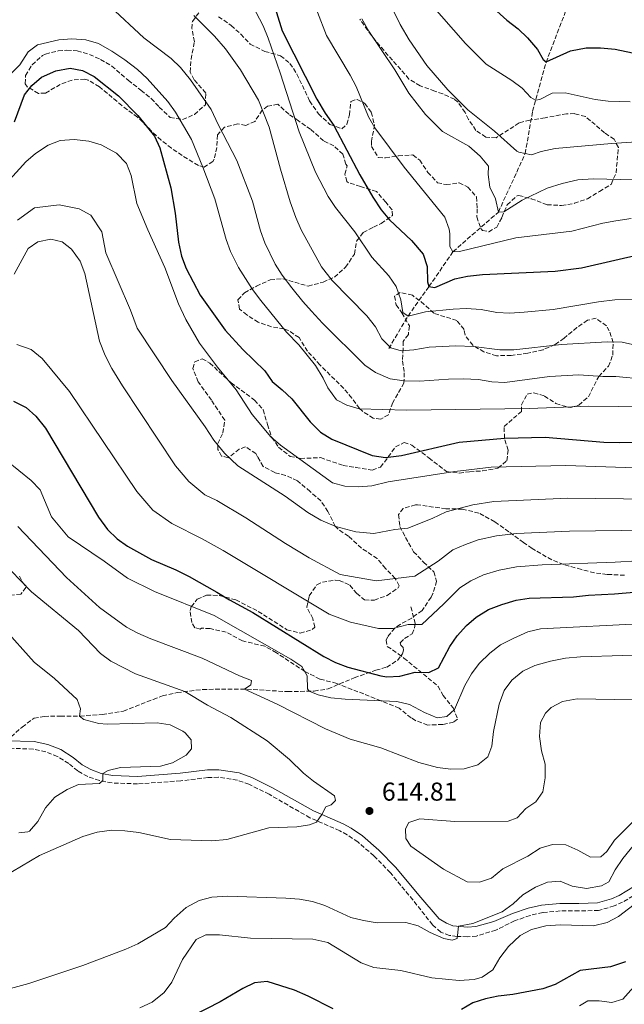
# Model space of a CAD drawing. Units: metres. Extents: x 624920 to 628385, y 4706420 to 4708796.
# Drawn here: x 626555 to 626788, y 4707264 to 4707645 of the extents above; entities that cross this region are included whole.
import ezdxf

# ---------------------------------------------------------------- set-up
doc = ezdxf.new("R2010")
doc.units = ezdxf.units.M
doc.header["$MEASUREMENT"] = 0
doc.linetypes.add('DGN Style 3', pattern=[2.435891, 1.739922, -0.695969])
for name, color, linetype, lineweight in [('Barranco lineal', 142, 'DGN Style 3', 13), ('Camino', 7, 'DGN Style 3', 0), ('Cota de punto acotado terreno', 7, 'Continuous', 0), ('Curva de nivel directora', 30, 'Continuous', 30), ('Curva de nivel intermedia', 30, 'Continuous', 0), ('Margen derecho', 7, 'Continuous', 0), ('Punto acotado terreno (símbolo)', 7, 'Continuous', 0), ('Senda', 7, 'DGN Style 3', 0), ('Zona arbolada', 92, 'DGN Style 3', 0)]:
    doc.layers.add(name, color=color, linetype=linetype, lineweight=lineweight)
doc.styles.add('Style-Arial', font='arial.ttf')

# ---------------------------------------------------------------- blocks, each defined once
blk = doc.blocks.new('5PATER')
at = {"layer": 'Punto acotado terreno (símbolo)', "linetype": 'Continuous', "lineweight": 0}
h = blk.add_hatch(color=51, dxfattribs=at)
edge = h.paths.add_edge_path()
edge.add_ellipse((0, 0), major_axis=(-0.11, -0.111), ratio=0.999422, start_angle=0, end_angle=360)

msp = doc.modelspace()

# ---------------------------------------------------------------- linework, layer by layer
at = {"layer": 'Barranco lineal', "color": 142, "linetype": 'DGN Style 3', "lineweight": 13}
msp.add_polyline3d([(626697.34, 4707518.16, 560), (626704.78, 4707530.77, 555), (626712.89, 4707542.15, 550), (626722.17, 4707555.66, 545), (626739.72, 4707570.99, 540), (626750.1, 4707593.62, 535), (626752.94, 4707609.99, 531.46), (626758.16, 4707628.89, 525.05), (626768.02, 4707654.78, 518.81), (626777.59, 4707682.13, 512.07), (626788.22, 4707708.29, 503.3), (626792.25, 4707721.84, 500)], dxfattribs=at)
at = {"layer": 'Camino', "color": 7, "linetype": 'DGN Style 3', "lineweight": 0}
msp.add_polyline3d([(626793.87, 4707307.68, 606.14), (626787.77, 4707303.95, 606.8), (626784.48, 4707302.5, 606.84), (626778.44, 4707300.74, 607.27), (626770.84, 4707300.54, 607.23), (626763.61, 4707300.57, 607.54), (626756.88, 4707299.91, 607.56), (626752.01, 4707298.81, 607.81), (626746.01, 4707296.71, 608.51), (626738.76, 4707293.12, 609.42), (626731.27, 4707290.84, 609.75), (626727.72, 4707290.57, 609.79), (626723.75, 4707290.7, 610.13), (626720.79, 4707291.05, 610.13), (626717.43, 4707292.39, 610.37), (626714.23, 4707295.18, 610.95), (626706.66, 4707304.83, 612.3), (626697.93, 4707315.38, 613.24), (626691.56, 4707321.91, 613.62), (626685.38, 4707327.25, 614.09), (626681.24, 4707330.06, 614.17), (626678.37, 4707331.6, 614.37), (626666.87, 4707336.62, 615.25), (626651.06, 4707345.68, 616.22), (626643.28, 4707349.55, 616.53), (626638.79, 4707351.14, 616.69), (626631.49, 4707352.28, 616.8), (626627.42, 4707352.21, 616.88), (626616.9, 4707350.9, 617.93), (626600.19, 4707349.72, 618.78), (626590.33, 4707350.08, 619.56), (626585.44, 4707350.97, 620.06), (626580.93, 4707352.55, 620.83), (626577.08, 4707354.73, 621.34), (626573.62, 4707357.61, 622.19), (626569.21, 4707360.36, 622.81), (626564.71, 4707362.15, 623.3), (626559.86, 4707363.17, 624.01), (626551.25, 4707363.5, 625.07)], dxfattribs=at)
at = {"layer": 'Curva de nivel directora', "color": 30, "linetype": 'Continuous', "lineweight": 30, "flags": 128}
for points, elevation in [([(626651.18, 4707657.06), (626656.16, 4707641.06), (626669.54, 4707614.66), (626672.72, 4707609.32), (626676.05, 4707604.53), (626686.16, 4707585.43), (626691.23, 4707576.78), (626694.44, 4707571.83), (626697.57, 4707567.93), (626706.1, 4707559.98), (626710.67, 4707554.74), (626712.21, 4707549.98), (626712.31, 4707543.93), (626712.89, 4707542.15), (626715.2, 4707541.75), (626722.85, 4707545.09), (626727.75, 4707546.2), (626733.62, 4707546.81), (626761.71, 4707548.16), (626771.8, 4707549.44), (626796.02, 4707554.94)], 550), ([(626739.06, 4707648.76), (626742.96, 4707645.2), (626747.35, 4707641.88), (626750.94, 4707638.41), (626754.91, 4707633.91), (626757.05, 4707630.01), (626758.24, 4707629.1), (626767.67, 4707633.38), (626773.66, 4707634.55), (626779.15, 4707634.57), (626784.92, 4707634.01), (626801.35, 4707630.55)], 525), ([(626552.57, 4707605.93), (626556.43, 4707616.34), (626559.27, 4707619.95), (626563.11, 4707623.13), (626568.59, 4707625.66), (626574.17, 4707626.62), (626578.95, 4707625.74), (626583.42, 4707623.49), (626592.84, 4707616), (626600.26, 4707608.34), (626606.7, 4707600.34), (626608.79, 4707595.8), (626613.05, 4707580.35), (626614.72, 4707570.58), (626616.09, 4707559.4), (626617.25, 4707553.9), (626618.99, 4707549.21), (626624.45, 4707538.79), (626634.06, 4707525.27), (626640.93, 4707517.76), (626649.43, 4707509.51), (626652.25, 4707505.38), (626656.16, 4707502.21), (626659.82, 4707498.69), (626666.97, 4707489.79), (626670.89, 4707485.8), (626675.38, 4707483.05), (626690.93, 4707476.73), (626696.05, 4707475.98), (626702.31, 4707476.85), (626724.5, 4707482), (626742.06, 4707483.51)], 575), ([(626552.19, 4707497.82), (626557.19, 4707495.32), (626560.92, 4707491.98), (626564.65, 4707487.33), (626585.14, 4707452.97), (626588.55, 4707448.18), (626592.26, 4707444.58), (626596.32, 4707441.67), (626605.54, 4707436.6), (626615.07, 4707432.49), (626620.12, 4707429.91), (626630.86, 4707423.96), (626635.75, 4707420.9), (626644.78, 4707416.09), (626672.22, 4707398.97), (626676.68, 4707396.7), (626681.57, 4707394.91)], 600), ([(626742.06, 4707483.51), (626757.78, 4707483.88), (626780.5, 4707481.93), (626786.67, 4707481.87), (626821, 4707482.45)], 575), ([(626681.57, 4707394.91), (626694.24, 4707391.54), (626696.64, 4707391.19), (626701.63, 4707391.44), (626707.49, 4707392.95), (626712.81, 4707392.76), (626716.63, 4707394.68), (626720.91, 4707402.88), (626723.74, 4707407.01), (626727.41, 4707410.97), (626731.19, 4707414.24), (626735.92, 4707417.15), (626741.11, 4707419.16), (626746.63, 4707420.76), (626751.56, 4707421.58), (626768.71, 4707422.12), (626774.62, 4707422.8), (626784.61, 4707423.28), (626802.66, 4707424.83)], 600), ([(626788.85, 4707280.81), (626783.04, 4707278.94), (626771.37, 4707277.45), (626761.7, 4707272.06), (626756.97, 4707270.41), (626745.32, 4707268.19), (626739.65, 4707267.54), (626734.75, 4707266.58), (626729.88, 4707264.99), (626725.51, 4707262.4)], 600), ([(626675.79, 4707262.73), (626666.21, 4707267.57), (626660.9, 4707269.86), (626650.32, 4707273.27), (626645.45, 4707272.79), (626640.97, 4707270.56), (626632.12, 4707265.35), (626621.29, 4707259.84)], 600)]:
    msp.add_lwpolyline(points, dxfattribs=dict(at, elevation=elevation))
at = {"layer": 'Curva de nivel intermedia', "color": 30, "linetype": 'Continuous', "lineweight": 0, "flags": 128}
for points, elevation in [([(626650.74, 4707638.26), (626648.71, 4707643), (626639.11, 4707661.65)], 555), ([(626656.15, 4707546.61), (626653.47, 4707550.83), (626649.36, 4707559.04), (626647.74, 4707563.76), (626644.61, 4707575.27), (626638.65, 4707590.92), (626631.32, 4707604.91), (626628.62, 4707610.7), (626620.72, 4707622.16), (626616.81, 4707626.9), (626613.22, 4707630.38), (626602.63, 4707638.37), (626589.64, 4707650.57)], 565), ([(626806.56, 4707599.05), (626783.52, 4707597.57), (626761.64, 4707595.59), (626756.26, 4707594.4), (626752.47, 4707593.13), (626750.1, 4707593.62), (626747.57, 4707594.13), (626746.85, 4707594.56), (626738.19, 4707602.26), (626727.95, 4707610.56), (626720.23, 4707618.32), (626712.1, 4707627.72), (626705.22, 4707637.6), (626701.8, 4707643.52), (626697.34, 4707652.47)], 535), ([(626790.74, 4707613.6), (626782.17, 4707613.94), (626777.2, 4707614.5), (626765.5, 4707617.13), (626760.5, 4707616.96), (626755.73, 4707614.61), (626754.13, 4707614.29), (626752.21, 4707615.3), (626748.91, 4707618.94), (626744.88, 4707621.91), (626735.01, 4707628.18), (626727.07, 4707636.17), (626713.04, 4707652.03)], 530), ([(626745.65, 4707517.74), (626740.32, 4707517.66), (626730.1, 4707518.98), (626723.27, 4707519.25), (626712.92, 4707518.75), (626707.09, 4707517.7), (626702.1, 4707517.27), (626698.2, 4707518.43), (626694.72, 4707521.99), (626692.15, 4707526.52), (626688.87, 4707530.79), (626675.43, 4707544.51), (626671.36, 4707549.77), (626663.45, 4707564.05), (626661.35, 4707568.94), (626659.23, 4707574.94), (626655.5, 4707587.53), (626651.12, 4707603.87), (626647.01, 4707614.25), (626640.07, 4707626.05), (626634.23, 4707634.17), (626629.9, 4707639.03), (626621.99, 4707647.05)], 560), ([(626791.05, 4707568.54), (626785.07, 4707567.63), (626780.16, 4707566.74), (626768.13, 4707563.66), (626746.42, 4707561.01), (626724.67, 4707555.78), (626722.17, 4707555.66), (626720.91, 4707557.66), (626720.95, 4707562.51), (626720.65, 4707564.35), (626718.98, 4707569.07), (626703.31, 4707588.35), (626691.98, 4707603.58), (626689.47, 4707607.9), (626684.68, 4707619.56), (626682.42, 4707624.02), (626673.21, 4707639.32), (626669.72, 4707648.31)], 545), ([(626802.79, 4707583.94), (626786.88, 4707583.53), (626776.43, 4707583.8), (626770.42, 4707583.41), (626764.34, 4707582.02), (626758.61, 4707580.29), (626748.97, 4707575.62), (626741.78, 4707571.06), (626739.72, 4707570.99), (626738.65, 4707576.05), (626736.41, 4707580.62), (626735.75, 4707585.57), (626735.84, 4707588.72), (626732.7, 4707592.63), (626728.32, 4707596.49), (626718.06, 4707602.16), (626711.48, 4707608.7), (626705.16, 4707617.05), (626699.62, 4707626.09), (626689.63, 4707640.93), (626686.92, 4707645.82)], 540), ([(626644.67, 4707541), (626639.21, 4707549.53), (626636.17, 4707555.71), (626634.47, 4707560.41), (626630.13, 4707576.11), (626625.49, 4707588.38), (626621.07, 4707599.01), (626614.82, 4707609.69), (626611.87, 4707613.73), (626603.92, 4707622.67), (626600.14, 4707626.13), (626595.3, 4707629.88), (626590.3, 4707633.25), (626585.06, 4707636.23), (626580.24, 4707637.6), (626574.79, 4707638.03), (626569.8, 4707637.59), (626561.54, 4707635.72), (626557.85, 4707633.04), (626554.69, 4707627.97), (626551.16, 4707624.43)], 570), ([(626807.54, 4707537.36), (626784.7, 4707537), (626778.44, 4707536.3), (626760.85, 4707533.32), (626749.65, 4707532.19), (626744.1, 4707531.82), (626739.1, 4707532.11), (626733.05, 4707533.32), (626727.21, 4707533.63), (626722.21, 4707533.47), (626711.55, 4707532.38), (626704.78, 4707530.77), (626702.77, 4707532.13), (626702.02, 4707537.08), (626700.17, 4707542.2), (626697.31, 4707546.29), (626690.81, 4707553.49), (626684.26, 4707563.35), (626676.7, 4707572.78), (626673.96, 4707576.97), (626669.04, 4707586.42), (626662.64, 4707602.03), (626655.4, 4707624.91), (626650.74, 4707638.26)], 555), ([(626544.53, 4707576.74), (626556.96, 4707590.47), (626560.8, 4707593.67), (626565.63, 4707596.92), (626570.29, 4707598.73), (626575.72, 4707599.06), (626581.32, 4707598.36), (626586.14, 4707597), (626592.12, 4707593.8), (626595.88, 4707589.74), (626597.78, 4707585.1), (626599.94, 4707574.32), (626604.19, 4707564.09), (626610.81, 4707549.49), (626616.06, 4707535.43), (626618.82, 4707529.41), (626624.1, 4707520.23), (626631.07, 4707510.94), (626638.28, 4707502.24), (626644.51, 4707492.61), (626651.71, 4707484.03), (626655.49, 4707480.75), (626675.61, 4707466.27), (626680.41, 4707464.87), (626685.63, 4707464.63), (626690.74, 4707465.03), (626697.07, 4707466.57), (626722.9, 4707470.58), (626736.89, 4707472.24), (626765.82, 4707472.98), (626800.44, 4707471.76)], 580), ([(626553.79, 4707567.85), (626560.3, 4707572.69), (626569.84, 4707573.75), (626577.65, 4707572.21), (626582.14, 4707569.81), (626586.38, 4707563.28), (626588, 4707555.2), (626597.47, 4707533.06), (626600.09, 4707526.03), (626613.41, 4707505.78), (626626.39, 4707487.85), (626629.67, 4707482.7), (626633.86, 4707477.73), (626638.96, 4707472.84), (626657.25, 4707461.03), (626666.04, 4707454.77), (626671.07, 4707451.74), (626676.81, 4707449.37), (626684.62, 4707447.21), (626691.62, 4707446.66), (626699.68, 4707448.17), (626704.72, 4707448.69), (626714.15, 4707452.38), (626719.48, 4707454.97), (626729.88, 4707457.66), (626737.95, 4707458.97), (626766.54, 4707460.27), (626798.97, 4707459.85)], 585), ([(626552.46, 4707546.92), (626557.94, 4707556.85), (626561.71, 4707559.53), (626566.7, 4707560.56), (626571.07, 4707559.44), (626574.62, 4707556.6), (626578.03, 4707552.05), (626579.85, 4707547.16), (626585.55, 4707521.04), (626587.62, 4707515.44), (626590.2, 4707510.4), (626594.38, 4707503.78), (626614.82, 4707472.79), (626619.99, 4707466.68), (626626.21, 4707461.63), (626630.92, 4707459.33), (626642.04, 4707452.69), (626657.42, 4707442.7), (626666.56, 4707437.21), (626678.55, 4707430.79), (626692.49, 4707428.29), (626707.42, 4707430.05), (626716.41, 4707435.88), (626722.13, 4707440.3), (626727.05, 4707442.41), (626731.89, 4707444.16), (626739, 4707445.7), (626746.76, 4707446.63), (626767.27, 4707447.55), (626797.51, 4707447.95)], 590), ([(626796.1, 4707506.37), (626785.12, 4707507.36), (626780.12, 4707507.31), (626770.78, 4707507.99), (626759.5, 4707507.33), (626742.24, 4707505.02), (626737.24, 4707505.32), (626731.99, 4707506.15), (626726.07, 4707506.45), (626720.39, 4707506.36), (626709.21, 4707505.52), (626703.35, 4707505.63), (626697.82, 4707506.51), (626692.2, 4707508.86), (626688.11, 4707511.72), (626671.78, 4707527.94), (626667.42, 4707532.65), (626664.06, 4707536.35), (626659.92, 4707541.63), (626656.15, 4707546.61)], 565), ([(626808.7, 4707495.55), (626774.68, 4707495.91), (626751.75, 4707494.99), (626704.16, 4707494.27), (626685.9, 4707494.91), (626681.06, 4707496.21), (626677.14, 4707498.29), (626673.73, 4707503), (626671.96, 4707506.7), (626668.99, 4707511.56), (626662.51, 4707519.57), (626657.77, 4707524.49), (626647.92, 4707536.78), (626644.67, 4707541)], 570), ([(626798.36, 4707518.2), (626787.57, 4707520.68), (626781.76, 4707520.72), (626764.1, 4707519.7), (626745.65, 4707517.74)], 560), ([(626553.52, 4707519.75), (626559.07, 4707517.81), (626563.38, 4707514.3), (626573.86, 4707501.61), (626599.98, 4707462.88), (626606.13, 4707455.63), (626613.46, 4707450.45), (626625.18, 4707444.56), (626633.27, 4707440.09), (626674.27, 4707415.45), (626682.59, 4707412.34)], 595), ([(626796.66, 4707411.73), (626756.06, 4707409.68), (626751.17, 4707408.62), (626745.45, 4707406), (626740.54, 4707403.54), (626736.38, 4707400.33), (626732.32, 4707396.35), (626729.32, 4707392.36), (626726.77, 4707387.83), (626722.79, 4707378.56), (626719.74, 4707375.77), (626716.09, 4707375.28), (626711.18, 4707377.3), (626705.34, 4707380.47), (626700.47, 4707381.58), (626680.49, 4707382.47), (626674.94, 4707383.05), (626670.06, 4707384.15), (626666.5, 4707385.6), (626665.92, 4707386.45), (626665.8, 4707391.59), (626663.75, 4707395.13), (626659.46, 4707397.96), (626629.82, 4707414.88), (626606.8, 4707424.2), (626596.35, 4707429.35), (626587.3, 4707435.94), (626573.44, 4707445.26), (626566.96, 4707453.06), (626562.52, 4707463.44), (626559.12, 4707467.11), (626549.54, 4707474.84)], 605), ([(626799.51, 4707399.21), (626787.88, 4707399.35), (626771.44, 4707398.91), (626765.7, 4707398.43), (626759.81, 4707397.22), (626753.8, 4707395.54), (626749.15, 4707393.35), (626744.86, 4707389.87), (626741.97, 4707385.8), (626739.98, 4707380.63), (626737.77, 4707369.93), (626737.23, 4707364.28), (626735.62, 4707360.25), (626731.78, 4707357.05), (626726.45, 4707355.58), (626721.32, 4707355.46), (626716.12, 4707356.05), (626708.98, 4707358.04), (626694.32, 4707363.68), (626682.47, 4707367.01), (626672.85, 4707371.04), (626654.23, 4707380.63), (626641.56, 4707386.38), (626643.99, 4707388), (626644.28, 4707389.71), (626639.57, 4707391.54), (626625.13, 4707398.36), (626605.4, 4707405.84), (626600.31, 4707408.02), (626595.88, 4707410.34), (626585.45, 4707417.97), (626572.68, 4707429.55), (626553.97, 4707449.3)], 610), ([(626664.32, 4707353.92), (626659.01, 4707359.15), (626650.32, 4707366.34), (626636.24, 4707375.35), (626627.27, 4707380.17), (626618.53, 4707385.43), (626599.38, 4707392.29), (626589.91, 4707397.19), (626585.91, 4707400.19), (626577.32, 4707409.11), (626559.25, 4707424.06), (626543.06, 4707440.59)], 615), ([(626682.59, 4707412.34), (626693.37, 4707409.91), (626698.91, 4707409.84), (626704.89, 4707411.36), (626710.11, 4707411.4), (626718.66, 4707419.38), (626724.77, 4707425.63), (626729.12, 4707428.33), (626733.91, 4707430.65), (626740.06, 4707432.43), (626746.69, 4707433.69), (626756.64, 4707434.49), (626784.91, 4707435.53), (626802.11, 4707436.56)], 595), ([(626554.3, 4707330.84), (626557.82, 4707331.17), (626558.38, 4707331.43), (626561.69, 4707335.2), (626564.55, 4707340.41), (626568.21, 4707344.56), (626573.01, 4707347.49), (626577.42, 4707349.47), (626585.55, 4707349.91), (626586.81, 4707351), (626586.73, 4707353.7), (626588.78, 4707354.84), (626593.57, 4707356.11), (626609.02, 4707356.55), (626613.73, 4707357.87), (626619, 4707360.88), (626621.03, 4707363.27), (626620.9, 4707366.76), (626618.63, 4707369.46), (626617.66, 4707370.17), (626612.77, 4707372.53), (626607.85, 4707373.38), (626588.52, 4707372.88), (626585.23, 4707373.06), (626579.44, 4707374.68), (626577.76, 4707375.96), (626578.17, 4707378.74), (626576.84, 4707382.33), (626568.07, 4707390.55), (626560.25, 4707396.79), (626548.25, 4707410.22)], 620), ([(626791.97, 4707382.26), (626770.13, 4707382.59), (626764.55, 4707381.63), (626760.13, 4707379.3), (626757.95, 4707377.03), (626756.02, 4707373.43), (626755.63, 4707368.11), (626756.35, 4707362.52), (626757.75, 4707357.3), (626757.87, 4707352.1), (626756.92, 4707346.65), (626754.17, 4707342.75), (626750.32, 4707340.23), (626746.94, 4707336.55), (626743.45, 4707335.28), (626722.93, 4707335.1), (626709.29, 4707336.25), (626705.15, 4707334.79), (626703.87, 4707332.35), (626703.93, 4707328.62), (626705.89, 4707325.59), (626718.49, 4707316.78), (626727.66, 4707311.81), (626732.39, 4707311.68), (626737.12, 4707313.28), (626741.4, 4707316.83), (626751.09, 4707321.7), (626755.84, 4707324.8), (626760.61, 4707326.31), (626765.82, 4707326.19), (626770.42, 4707324.12), (626775.31, 4707321.38), (626779.39, 4707321.52), (626781.66, 4707323.54), (626784.57, 4707327.99), (626792.66, 4707335.9)], 615), ([(626548.32, 4707313.78), (626562.32, 4707322.06), (626579.04, 4707329.37), (626584.61, 4707331.05), (626590.28, 4707331.77), (626595.28, 4707331.6), (626600.73, 4707330.88), (626612.9, 4707328.15), (626628.96, 4707327.69), (626634.75, 4707328.25), (626651, 4707332.76), (626661.8, 4707333.11), (626666.74, 4707333.92), (626669.42, 4707334.84), (626671.44, 4707337.81), (626672.96, 4707340.8), (626675.01, 4707341.58), (626676.77, 4707343.32), (626676.34, 4707345.1), (626668.19, 4707350.74), (626664.32, 4707353.92)], 615), ([(626546.67, 4707269.34), (626558.17, 4707272.43), (626579.07, 4707279.38), (626595.73, 4707285.72), (626600.25, 4707287.86), (626610.96, 4707294.12), (626614.34, 4707297.81), (626619.06, 4707301.92), (626624.06, 4707304.55), (626628.87, 4707305.9), (626634.94, 4707306.33), (626657.56, 4707305.54), (626662.84, 4707305.09), (626667.81, 4707304.16), (626672.59, 4707302.67), (626682.68, 4707298.04), (626687.53, 4707296.79), (626692.82, 4707295.96), (626703.9, 4707296.13), (626708.72, 4707294.74), (626713.32, 4707292.16), (626718.68, 4707289.86), (626721.79, 4707289.2), (626723.84, 4707289.94), (626724.32, 4707294.6), (626729.87, 4707295.65), (626741.22, 4707300.27), (626745.38, 4707303.32), (626749.14, 4707306.78), (626754.09, 4707309.7), (626758.71, 4707311.63), (626763.57, 4707312.1), (626768.22, 4707310.19), (626773.82, 4707309.25), (626779.61, 4707310.33), (626782.48, 4707311.81), (626784.91, 4707316.41), (626787.82, 4707320.86), (626793.46, 4707327.77)], 610), ([(626601.13, 4707263.12), (626605.82, 4707265.2), (626610.46, 4707269.04), (626613.48, 4707273.01), (626617.64, 4707281.8), (626622.82, 4707289.55), (626626.65, 4707291.32), (626631.93, 4707291.36), (626643.82, 4707289.97), (626667.94, 4707289.63), (626673.84, 4707288.29), (626686.68, 4707280.44), (626691.52, 4707278.65), (626702.06, 4707277.47), (626714.05, 4707274.68), (626724.59, 4707273.62), (626730.42, 4707274.03), (626733.42, 4707274.92), (626737.54, 4707277.76), (626740.29, 4707282.37), (626743.59, 4707286.83), (626748.12, 4707290.99), (626752.5, 4707293.4), (626758.11, 4707294.84), (626763.78, 4707295.17), (626776.53, 4707294.85), (626781.8, 4707296.06), (626786.2, 4707298.42), (626796.03, 4707306.03)], 605), ([(626795.23, 4707274.61), (626787.9, 4707266.41), (626783.56, 4707265.07), (626778.66, 4707265.75), (626774.26, 4707265.83), (626771.03, 4707263.8)], 595)]:
    msp.add_lwpolyline(points, dxfattribs=dict(at, elevation=elevation))
at = {"layer": 'Margen derecho', "color": 7, "linetype": 'Continuous', "lineweight": 0}
msp.add_polyline3d([(626792.31, 4707310.15, 606.14), (626786.41, 4707306.54, 606.8), (626783.48, 4707305.25, 606.84), (626777.99, 4707303.65, 607.27), (626770.81, 4707303.46, 607.23), (626763.47, 4707303.49, 607.54), (626756.41, 4707302.8, 607.56), (626751.2, 4707301.62, 607.81), (626745.22, 4707299.54, 608.51), (626737.91, 4707296.46, 609.42), (626730.97, 4707294.59, 609.75), (626727.83, 4707294.33, 609.79), (626722.15, 4707294.76, 610.13), (626719.71, 4707295.77, 610.37), (626716.85, 4707297.49, 610.95), (626708.93, 4707306.66, 612.3), (626700.1, 4707317.33, 613.24), (626693.56, 4707324.04, 613.62), (626687.16, 4707329.57, 614.09), (626682.75, 4707332.56, 614.17), (626679.65, 4707334.23, 614.37), (626668.18, 4707339.23, 615.25), (626652.44, 4707348.25, 616.22), (626644.42, 4707352.24, 616.53), (626639.51, 4707353.98, 616.69), (626631.69, 4707355.2, 616.8), (626627.21, 4707355.12, 616.88), (626616.62, 4707353.81, 617.93), (626600.14, 4707352.64, 618.78), (626590.65, 4707352.99, 619.56), (626586.19, 4707353.8, 620.06), (626582.14, 4707355.22, 620.83), (626578.75, 4707357.14, 621.34), (626575.33, 4707359.98, 622.19), (626570.53, 4707362.97, 622.81), (626565.56, 4707364.95, 623.3), (626560.22, 4707366.08, 624.01), (626549.48, 4707366.37, 625.31)], dxfattribs=at)
at = {"layer": 'Senda', "color": 7, "linetype": 'DGN Style 3', "lineweight": 0}
msp.add_polyline3d([(626549.48, 4707366.37, 625.31), (626555.55, 4707371.71, 624.38), (626560.18, 4707375.16, 623.37), (626564.1, 4707375.85, 622.28), (626570.41, 4707375.96, 621.51), (626577.95, 4707375.96, 619.96), (626586.56, 4707376.57, 618.87), (626594.76, 4707377.85, 617.86), (626606.28, 4707382.4, 617.09), (626609.87, 4707383.77, 616.55), (626615.52, 4707385.05, 615.69), (626625.35, 4707386.28, 613.44), (626642.5, 4707386.39, 609.8), (626658.27, 4707385.41, 606.93), (626668.51, 4707385.65, 604.53), (626673.86, 4707386.49, 604.06), (626683.99, 4707390.78, 601.5), (626692.28, 4707393.69, 599.18), (626696.59, 4707394.91, 598.33), (626700.68, 4707397.52, 596.93), (626702.62, 4707400.05, 596), (626703.04, 4707401.48, 595.61), (626702.9, 4707402.43, 594.92), (626702.01, 4707403.41, 594.45), (626701.76, 4707404.36, 594.45), (626703.44, 4707405.98, 594.45), (626706.39, 4707407.77, 594.45), (626707.31, 4707409.97, 594.45), (626707.56, 4707411.8, 594.45), (626705.87, 4707418.28, 594.06)], dxfattribs=at)
at = {"layer": 'Zona arbolada', "color": 92, "linetype": 'DGN Style 3', "lineweight": 0}
for points in [[(626788.53, 4707430.43, 597.09), (626781.77, 4707430.8, 595.85), (626776.84, 4707431.38, 595.26), (626771.81, 4707432.67, 594.52), (626764.96, 4707434.59, 593.52), (626760.36, 4707436.42, 592.96), (626752.76, 4707440.79, 592.18), (626749.42, 4707443.07, 591.81), (626743.8, 4707447.27, 590.42), (626738.34, 4707451.15, 589.49), (626732.17, 4707454.47, 588.71), (626725.87, 4707456.04, 588.25), (626719.44, 4707456.17, 588.25), (626708.49, 4707457.69, 588.08), (626707.67, 4707457.73, 588.09), (626702.92, 4707456.32, 588.68), (626701.06, 4707453.9, 589.8), (626701.68, 4707449.38, 590.73), (626703.79, 4707445.05, 592.09), (626706.95, 4707439.57, 593.47), (626710.72, 4707435.55, 594.61), (626714.75, 4707431.8, 594.92), (626715.84, 4707428.17, 594.92), (626714.44, 4707423.44, 594.66), (626713.71, 4707421.94, 594.61), (626710.22, 4707416.8, 594.61), (626706.21, 4707413.9, 594.64), (626701.76, 4707411.44, 594.84), (626699.69, 4707409.97, 595.07), (626696.81, 4707406.54, 597.53), (626696.27, 4707405.31, 598.33), (626696.78, 4707402.93, 599.1), (626700.92, 4707400.08, 599.3), (626703.21, 4707398.43, 599.72), (626716.44, 4707387.45, 605.54), (626718.36, 4707383.94, 606.39), (626722.21, 4707379.12, 607.94), (626723.9, 4707374.82, 607.86), (626722.38, 4707373.57, 607.63), (626718.22, 4707372.71, 607.24), (626712.39, 4707372.49, 607.01), (626707.72, 4707374.21, 606.75), (626705.95, 4707375.25, 606.62), (626701.41, 4707378.99, 606.16), (626694.3, 4707381.89, 605.69), (626687.7, 4707384.53, 605.77), (626683.09, 4707386.29, 606.58), (626677.2, 4707388.57, 606.78), (626670.74, 4707390.29, 606.7), (626664.86, 4707393.22, 607.71), (626653.87, 4707400.46, 608.56), (626649.38, 4707403.01, 609.02), (626640.77, 4707405.02, 609.96), (626634.44, 4707408.45, 610.34), (626628.27, 4707409.82, 610.34), (626624.97, 4707409.97, 610.34), (626624.38, 4707409.64, 610.34), (626622.31, 4707410.13, 610.34), (626621.13, 4707412.13, 609.8), (626620.54, 4707416.81, 608.87), (626620.95, 4707418.24, 608.02), (626623.29, 4707421.14, 606.62), (626626.91, 4707422.78, 604.76), (626631.83, 4707422.61, 603.82), (626638.25, 4707420.9, 602.64), (626646.86, 4707416.47, 600.96), (626657.97, 4707409.38, 599.18), (626663.03, 4707408.03, 598.25), (626667.75, 4707409.47, 597.72), (626668.71, 4707410.39, 597.55), (626667.95, 4707413.67, 596.85), (626665.65, 4707418.16, 595.61), (626666.62, 4707422.5, 594.53), (626669.49, 4707426.68, 594.06), (626671.69, 4707427.78, 594.14), (626676.66, 4707428.6, 593.6), (626678.19, 4707428.48, 593.52), (626682.31, 4707426.6, 593.52), (626684.9, 4707423.47, 593.52), (626687.96, 4707420.9, 593.83), (626691.77, 4707420.84, 593.83), (626696.75, 4707422.62, 593.29), (626700.95, 4707425.63, 592.73), (626701.33, 4707426.35, 592.59), (626699.86, 4707429.22, 592.05), (626696.02, 4707433.09, 591.12), (626692.87, 4707436.89, 590.34), (626686.77, 4707440.96, 589.64), (626681.73, 4707445.53, 589.02), (626677.71, 4707448.33, 588.05), (626676.59, 4707449.46, 587.78), (626673.84, 4707455.13, 587.01), (626671.02, 4707459.23, 586.42), (626666.93, 4707462.88, 585.77), (626662.02, 4707467.01, 585.53), (626657.46, 4707469.08, 585.52), (626653.27, 4707470.17, 586), (626648.82, 4707472.55, 586.14), (626646.63, 4707476.21, 586.08), (626645.93, 4707477.55, 586.62), (626641.94, 4707480.15, 588.16), (626639.51, 4707479.24, 588.71), (626635.58, 4707476.08, 588.6), (626635.24, 4707475.91, 588.48), (626632.69, 4707476.59, 587.24), (626631.26, 4707479.15, 586.31), (626631.3, 4707481.41, 585.77), (626633.22, 4707485.53, 585.61), (626633.93, 4707490.47, 585.01), (626628.77, 4707498.16, 584.14), (626623.58, 4707505.34, 583.98), (626621.55, 4707510.47, 583.67), (626622.34, 4707513.03, 583.44), (626625.18, 4707514.22, 582.98), (626628.11, 4707512.56, 582.67), (626636.37, 4707504.95, 581.74), (626645.48, 4707498.23, 581.35), (626648.77, 4707494.42, 581.07), (626650.48, 4707488.82, 581.04), (626652.1, 4707483.8, 581.58), (626654.75, 4707480, 581.5), (626659.21, 4707476.45, 581.04), (626663.19, 4707475.64, 581.04), (626670.97, 4707475.97, 581.04), (626679.67, 4707472.93, 581.5), (626684.62, 4707472.21, 581.68), (626690.93, 4707471.16, 581.12), (626694.17, 4707472.32, 580.81), (626699.96, 4707480.08, 580.42), (626703.23, 4707481.76, 581.27), (626706.22, 4707480.85, 581.35), (626712.85, 4707475.84, 581.89), (626719.64, 4707470.63, 583.36), (626724.58, 4707469.98, 583.9), (626728.58, 4707470.53, 583.83), (626733.54, 4707470.84, 583.31), (626739.55, 4707471.89, 581.74), (626743.04, 4707474.77, 580.65), (626743.45, 4707478.9, 579.72), (626742.11, 4707483.45, 578.56), (626741.93, 4707487.96, 576.2), (626748.65, 4707493.87, 572.74), (626748.65, 4707496.37, 571.97), (626750.85, 4707500.54, 571.58), (626753.42, 4707501.06, 571.42), (626757.57, 4707499.81, 571.35), (626761.94, 4707496.9, 571.89), (626766.76, 4707495.44, 571.54), (626767.72, 4707495.37, 571.35), (626770.88, 4707496.29, 570.57), (626774.52, 4707499.55, 569.49), (626778.53, 4707507.41, 567.94), (626782.28, 4707511.32, 566.62), (626783.92, 4707515.67, 564.77), (626784.12, 4707520.52, 562.59), (626782.58, 4707524.98, 560.96), (626781.47, 4707526.99, 560.42), (626777.5, 4707529.9, 560.26), (626774.17, 4707529.13, 560.96), (626770.1, 4707526.26, 561.32), (626765.11, 4707522.16, 561.5), (626761.58, 4707519.72, 561.58), (626756.98, 4707517.74, 561.58), (626751.07, 4707516.34, 561.58), (626744.69, 4707515.53, 561.58), (626739.02, 4707515.4, 560.88), (626734.15, 4707516.87, 560.03), (626729.82, 4707519.42, 559.49), (626726.82, 4707523.41, 559.21), (626726.43, 4707525.56, 558.94), (626723.68, 4707529.01, 558.32), (626714.7, 4707531.84, 557.16), (626711.06, 4707535.26, 556.83), (626706.49, 4707538.78, 557.86), (626701.79, 4707539.89, 558.71), (626699.59, 4707538.43, 558.94), (626700.16, 4707535.1, 560.34), (626702.43, 4707531.96, 561.19), (626705.33, 4707526.93, 561.11), (626704.91, 4707523.59, 561.58), (626702.85, 4707520.93, 562.04), (626702.89, 4707518.16, 562.66), (626702.64, 4707513.39, 564.25), (626703.35, 4707508.82, 567.35), (626703.22, 4707504.82, 570.11), (626698.89, 4707497.25, 573.29), (626697.21, 4707492.58, 573.92), (626694.23, 4707490.83, 572.82), (626691.37, 4707491.22, 571.89), (626687.18, 4707493.89, 571.14), (626686.07, 4707495.02, 571.04), (626683.07, 4707499.03, 570.78), (626679.91, 4707502.75, 571.11), (626670.74, 4707511.83, 571.81), (626665.89, 4707517.13, 572.68), (626662.65, 4707522.44, 573.05), (626658.46, 4707525.22, 573.28), (626656.84, 4707525.76, 573.36), (626651.98, 4707526.6, 573.91), (626646.87, 4707528.34, 573.36), (626642.46, 4707531.21, 573.36), (626639.68, 4707533.47, 573.29), (626639.03, 4707537.07, 572.28), (626641.53, 4707539.77, 571.58), (626646.17, 4707542.31, 570.88), (626651.53, 4707544.77, 569.72), (626656.36, 4707545.21, 568.42), (626666.17, 4707542.32, 566.04), (626671.91, 4707543.87, 563.9), (626676.3, 4707545.84, 562.62), (626680.6, 4707549.65, 560.97), (626684.12, 4707554.75, 559.15), (626684.92, 4707559.71, 556.69), (626687.45, 4707563.09, 555.38), (626691.43, 4707565.1, 555.3), (626694.42, 4707566.57, 554.68), (626698.78, 4707569.62, 553.05), (626698.62, 4707571.8, 552.43), (626696.15, 4707574.78, 551.89), (626692.59, 4707579.01, 551.97), (626686.37, 4707580.86, 552.28), (626681.73, 4707582.33, 553.01), (626681.18, 4707582.84, 553.05), (626680.34, 4707585.68, 553.05), (626681.28, 4707588.83, 553.21), (626680.8, 4707589.5, 553.21), (626679.54, 4707593.45, 553.36), (626676.08, 4707596.57, 553.98), (626672.08, 4707598.57, 556.15), (626667.08, 4707603.02, 557.55), (626662.43, 4707606.28, 560.8), (626658.73, 4707608.84, 562.66), (626654.46, 4707612.74, 563.13), (626650.51, 4707611.97, 563.9), (626648.39, 4707610.42, 564.52), (626645.6, 4707606.09, 565.92), (626642.05, 4707604.53, 567.63), (626638.86, 4707605.11, 568.56), (626633.88, 4707603.84, 569.8), (626631.07, 4707600.86, 570.73), (626630.83, 4707596.01, 571.81), (626629.84, 4707591.52, 573.7), (626629.33, 4707590.59, 574.14), (626625.95, 4707588.39, 575.84), (626623.72, 4707589.07, 576.62), (626619.46, 4707591.56, 577.45), (626613.29, 4707595.73, 578.48), (626609.37, 4707598.84, 578.47), (626605.61, 4707602.31, 578.94), (626600.23, 4707607.75, 578.94), (626594.13, 4707612.18, 578.94), (626585.44, 4707619.51, 578.94), (626581.09, 4707622.03, 578.84), (626579.83, 4707622.44, 578.79), (626574.87, 4707622.07, 578.33), (626570.34, 4707620.38, 578.32), (626564.6, 4707617.03, 578.17), (626561.9, 4707616.91, 577.86), (626557.7, 4707619.38, 576.61), (626556.76, 4707620.64, 576.31), (626556.87, 4707623.82, 576.15), (626559.4, 4707628.02, 575.23), (626563.45, 4707631.56, 575.22), (626564.59, 4707632.12, 575.22), (626569.52, 4707633.36, 575.22), (626572.91, 4707633.6, 575.22), (626576.88, 4707633.35, 574.45), (626581.63, 4707631.98, 573.65), (626585.91, 4707630.07, 573.21), (626590.2, 4707627.49, 573.09), (626596.59, 4707621.99, 572.9), (626601.5, 4707618.1, 571.81), (626605.52, 4707614.9, 571.5), (626608.59, 4707611.62, 571.19), (626612.78, 4707607.64, 569.95), (626617.64, 4707606.84, 568.87), (626622.21, 4707608.74, 567.78), (626626.44, 4707612.54, 566.85), (626626.61, 4707617.06, 565.92), (626622.08, 4707622.15, 565.92), (626620.52, 4707625.15, 566.08), (626620.9, 4707630.11, 565.63), (626622.16, 4707636.92, 564.99), (626621.21, 4707641.99, 564.37), (626621.4, 4707644.77, 564.06), (626624.04, 4707648.39, 563.28)], [(626679.91, 4707502.75, 571.11), (626670.74, 4707511.83, 571.81), (626665.89, 4707517.13, 572.68), (626662.65, 4707522.44, 573.05), (626658.46, 4707525.22, 573.28), (626656.84, 4707525.76, 573.36), (626651.98, 4707526.6, 573.91), (626646.87, 4707528.34, 573.36), (626642.46, 4707531.21, 573.36), (626639.68, 4707533.47, 573.29), (626639.03, 4707537.07, 572.28), (626641.53, 4707539.77, 571.58), (626646.17, 4707542.31, 570.88), (626651.53, 4707544.77, 569.72), (626656.36, 4707545.21, 568.42), (626666.17, 4707542.32, 566.04), (626671.91, 4707543.87, 563.9), (626676.3, 4707545.84, 562.62), (626680.6, 4707549.65, 560.97), (626684.12, 4707554.75, 559.15), (626684.92, 4707559.71, 556.69), (626687.45, 4707563.09, 555.38), (626691.43, 4707565.1, 555.3), (626694.42, 4707566.57, 554.68), (626698.78, 4707569.62, 553.05), (626698.62, 4707571.8, 552.43), (626696.15, 4707574.78, 551.89), (626692.59, 4707579.01, 551.97), (626686.37, 4707580.86, 552.28), (626681.73, 4707582.33, 553.01), (626681.18, 4707582.84, 553.05), (626680.34, 4707585.68, 553.05), (626681.28, 4707588.83, 553.21), (626680.8, 4707589.5, 553.21), (626679.54, 4707593.45, 553.36), (626676.08, 4707596.57, 553.98), (626672.08, 4707598.57, 556.15), (626667.08, 4707603.02, 557.55), (626662.43, 4707606.28, 560.8), (626658.73, 4707608.84, 562.66), (626654.46, 4707612.74, 563.13), (626650.51, 4707611.97, 563.9), (626648.39, 4707610.42, 564.52), (626645.6, 4707606.09, 565.92), (626642.05, 4707604.53, 567.63), (626638.86, 4707605.11, 568.56), (626633.88, 4707603.84, 569.8), (626631.07, 4707600.86, 570.73), (626630.83, 4707596.01, 571.81), (626629.84, 4707591.52, 573.7), (626629.33, 4707590.59, 574.14), (626625.95, 4707588.39, 575.84), (626623.72, 4707589.07, 576.62), (626619.46, 4707591.56, 577.45), (626613.29, 4707595.73, 578.48), (626609.37, 4707598.84, 578.47), (626605.61, 4707602.31, 578.94), (626600.23, 4707607.75, 578.94), (626594.13, 4707612.18, 578.94), (626585.44, 4707619.51, 578.94), (626581.09, 4707622.03, 578.84), (626579.83, 4707622.44, 578.79), (626574.87, 4707622.07, 578.33), (626570.34, 4707620.38, 578.32), (626564.6, 4707617.03, 578.17), (626561.9, 4707616.91, 577.86), (626557.7, 4707619.38, 576.61), (626556.76, 4707620.64, 576.31), (626556.87, 4707623.82, 576.15), (626559.4, 4707628.02, 575.23), (626563.45, 4707631.56, 575.22), (626564.59, 4707632.12, 575.22), (626569.52, 4707633.36, 575.22), (626572.91, 4707633.6, 575.22), (626576.88, 4707633.35, 574.45), (626581.63, 4707631.98, 573.65), (626585.91, 4707630.07, 573.21), (626590.2, 4707627.49, 573.09), (626596.59, 4707621.99, 572.9), (626601.5, 4707618.1, 571.81), (626605.52, 4707614.9, 571.5), (626608.59, 4707611.62, 571.19), (626612.78, 4707607.64, 569.95), (626617.64, 4707606.84, 568.87), (626622.21, 4707608.74, 567.78), (626626.44, 4707612.54, 566.85), (626626.61, 4707617.06, 565.92), (626622.08, 4707622.15, 565.92), (626620.52, 4707625.15, 566.08), (626620.9, 4707630.11, 565.63), (626622.16, 4707636.92, 564.99), (626621.21, 4707641.99, 564.37), (626621.4, 4707644.77, 564.06), (626624.04, 4707648.39, 563.28)], [(626631.54, 4707646.6, 561.89), (626636.35, 4707643.18, 560.65), (626640.14, 4707639.83, 559.72), (626643.77, 4707636, 559.25), (626649.45, 4707633.15, 557.86), (626655.51, 4707631.5, 557.08), (626659.13, 4707628.54, 556.77), (626661.84, 4707624.36, 556.26), (626666.75, 4707613.97, 555.38), (626670.16, 4707608.94, 554.29), (626674.6, 4707604.89, 553.36), (626679.23, 4707603.21, 551.66), (626681.1, 4707604.99, 551.66), (626682.16, 4707608.58, 551.19), (626682.71, 4707613.83, 551.03), (626685.08, 4707614.58, 550.88), (626688.12, 4707613.04, 550.72), (626690.56, 4707609.59, 550.41), (626691.84, 4707604.73, 550.01), (626690.66, 4707598.47, 549.48), (626690.69, 4707596.41, 549.48), (626693.28, 4707592.13, 549.18), (626696.08, 4707591.97, 549.02), (626701.07, 4707592.76, 548.71), (626706.7, 4707593.09, 548.24), (626709.35, 4707591.07, 548.09), (626712.45, 4707586.35, 547.93), (626716.16, 4707582.36, 547.93), (626719.51, 4707581.62, 547.31), (626724.5, 4707582.26, 546.23), (626727.94, 4707580.64, 545.76), (626731.25, 4707576.82, 545.48), (626731.57, 4707572.28, 545.45), (626731.38, 4707569.11, 545.76), (626733.01, 4707564.47, 546.31), (626733.52, 4707563.9, 546.38), (626735.99, 4707563.38, 546.38), (626739.06, 4707565.1, 545.45), (626741.07, 4707568.94, 544.83), (626743.13, 4707573.82, 544.37), (626746.93, 4707577.31, 544.47), (626747.6, 4707577.38, 544.52), (626752.42, 4707576.17, 545.12), (626758.54, 4707573.82, 545.14), (626764.18, 4707573.52, 545.45), (626769.1, 4707574.37, 545.46), (626774.14, 4707576.14, 545.3), (626778.78, 4707578.99, 544.99), (626783.34, 4707581.68, 543.44), (626785.23, 4707586.16, 542.24), (626786.13, 4707596.02, 540.18), (626784.49, 4707599.17, 538.01), (626780.8, 4707601.65, 536.61), (626777.2, 4707604.82, 535.18), (626773.36, 4707607.92, 534.3), (626769.17, 4707609.09, 534.29), (626766.08, 4707609.04, 534.29), (626757.77, 4707607.48, 534.29), (626751.91, 4707606.59, 535.53), (626747.72, 4707605.49, 536.15), (626738.84, 4707599.71, 537.24), (626734.86, 4707599.97, 537.24), (626731.01, 4707602.61, 537.24), (626728.22, 4707606.76, 537.38), (626726.85, 4707609.53, 537.55), (626724.12, 4707613.49, 538.95), (626722.72, 4707614.62, 539.41), (626718.21, 4707616.76, 539.92), (626715.13, 4707617.76, 540.65), (626709.46, 4707619.89, 540.8), (626705.16, 4707622.47, 540.78), (626693.89, 4707635.29, 544.21), (626690.65, 4707639.28, 544.68), (626686.18, 4707645.64, 544.99)], [(626631.54, 4707646.6, 561.89), (626636.35, 4707643.18, 560.65), (626640.14, 4707639.83, 559.72), (626643.77, 4707636, 559.25), (626649.45, 4707633.15, 557.86), (626655.51, 4707631.5, 557.08)], [(626655.51, 4707631.5, 557.08), (626659.13, 4707628.54, 556.77), (626661.84, 4707624.36, 556.26), (626666.75, 4707613.97, 555.38), (626670.16, 4707608.94, 554.29), (626674.6, 4707604.89, 553.36), (626679.23, 4707603.21, 551.66), (626681.1, 4707604.99, 551.66), (626682.16, 4707608.58, 551.19), (626682.71, 4707613.83, 551.03), (626685.08, 4707614.58, 550.88), (626688.12, 4707613.04, 550.72), (626690.56, 4707609.59, 550.41), (626691.84, 4707604.73, 550.01), (626690.66, 4707598.47, 549.48), (626690.69, 4707596.41, 549.48), (626693.28, 4707592.13, 549.18), (626696.08, 4707591.97, 549.02), (626701.07, 4707592.76, 548.71), (626706.7, 4707593.09, 548.24), (626709.35, 4707591.07, 548.09), (626712.45, 4707586.35, 547.93), (626716.16, 4707582.36, 547.93), (626719.51, 4707581.62, 547.31), (626724.5, 4707582.26, 546.23), (626727.94, 4707580.64, 545.76), (626731.25, 4707576.82, 545.48), (626731.57, 4707572.28, 545.45), (626731.38, 4707569.11, 545.76), (626733.01, 4707564.47, 546.31), (626733.52, 4707563.9, 546.38), (626735.99, 4707563.38, 546.38), (626739.06, 4707565.1, 545.45), (626741.07, 4707568.94, 544.83), (626743.13, 4707573.82, 544.37), (626746.93, 4707577.31, 544.47), (626747.6, 4707577.38, 544.52), (626752.42, 4707576.17, 545.12), (626758.54, 4707573.82, 545.14), (626764.18, 4707573.52, 545.45), (626769.1, 4707574.37, 545.46), (626774.14, 4707576.14, 545.3), (626778.78, 4707578.99, 544.99), (626783.34, 4707581.68, 543.44), (626785.23, 4707586.16, 542.24), (626786.13, 4707596.02, 540.18), (626784.49, 4707599.17, 538.01), (626780.8, 4707601.65, 536.61), (626777.2, 4707604.82, 535.18), (626773.36, 4707607.92, 534.3), (626769.17, 4707609.09, 534.29), (626766.08, 4707609.04, 534.29), (626757.77, 4707607.48, 534.29), (626751.91, 4707606.59, 535.53), (626747.72, 4707605.49, 536.15), (626738.84, 4707599.71, 537.24), (626734.86, 4707599.97, 537.24), (626731.01, 4707602.61, 537.24), (626728.22, 4707606.76, 537.38), (626726.85, 4707609.53, 537.55), (626724.12, 4707613.49, 538.95), (626722.72, 4707614.62, 539.41), (626718.21, 4707616.76, 539.92), (626715.13, 4707617.76, 540.65), (626709.46, 4707619.89, 540.8), (626705.16, 4707622.47, 540.78), (626693.89, 4707635.29, 544.21), (626690.65, 4707639.28, 544.68), (626686.18, 4707645.64, 544.99)], [(626671.02, 4707459.23, 586.42), (626666.93, 4707462.88, 585.77), (626662.02, 4707467.01, 585.53), (626657.46, 4707469.08, 585.52), (626653.27, 4707470.17, 586), (626648.82, 4707472.55, 586.14), (626646.63, 4707476.21, 586.08), (626645.93, 4707477.55, 586.62), (626641.94, 4707480.15, 588.16), (626639.51, 4707479.24, 588.71), (626635.58, 4707476.08, 588.6), (626635.24, 4707475.91, 588.48), (626632.69, 4707476.59, 587.24), (626631.26, 4707479.15, 586.31), (626631.3, 4707481.41, 585.77), (626633.22, 4707485.53, 585.61), (626633.93, 4707490.47, 585.01), (626628.77, 4707498.16, 584.14), (626623.58, 4707505.34, 583.98), (626621.55, 4707510.47, 583.67), (626622.34, 4707513.03, 583.44), (626625.18, 4707514.22, 582.98), (626628.11, 4707512.56, 582.67), (626636.37, 4707504.95, 581.74), (626645.48, 4707498.23, 581.35), (626648.77, 4707494.42, 581.07), (626650.48, 4707488.82, 581.04), (626652.1, 4707483.8, 581.58), (626654.75, 4707480, 581.5), (626659.21, 4707476.45, 581.04), (626663.19, 4707475.64, 581.04), (626670.97, 4707475.97, 581.04), (626679.67, 4707472.93, 581.5), (626684.62, 4707472.21, 581.68), (626690.93, 4707471.16, 581.12), (626694.17, 4707472.32, 580.81), (626699.96, 4707480.08, 580.42), (626703.23, 4707481.76, 581.27), (626706.22, 4707480.85, 581.35), (626712.85, 4707475.84, 581.89), (626719.64, 4707470.63, 583.36), (626724.58, 4707469.98, 583.9), (626728.58, 4707470.53, 583.83), (626733.54, 4707470.84, 583.31), (626739.55, 4707471.89, 581.74), (626743.04, 4707474.77, 580.65), (626743.45, 4707478.9, 579.72), (626742.11, 4707483.45, 578.56), (626741.93, 4707487.96, 576.2), (626748.65, 4707493.87, 572.74), (626748.65, 4707496.37, 571.97), (626750.85, 4707500.54, 571.58), (626753.42, 4707501.06, 571.42), (626757.57, 4707499.81, 571.35), (626761.94, 4707496.9, 571.89), (626766.76, 4707495.44, 571.54), (626767.72, 4707495.37, 571.35), (626770.88, 4707496.29, 570.57), (626774.52, 4707499.55, 569.49), (626778.53, 4707507.41, 567.94), (626782.28, 4707511.32, 566.62), (626783.92, 4707515.67, 564.77), (626784.12, 4707520.52, 562.59), (626782.58, 4707524.98, 560.96), (626781.47, 4707526.99, 560.42), (626777.5, 4707529.9, 560.26), (626774.17, 4707529.13, 560.96), (626770.1, 4707526.26, 561.32), (626765.11, 4707522.16, 561.5), (626761.58, 4707519.72, 561.58), (626756.98, 4707517.74, 561.58), (626751.07, 4707516.34, 561.58), (626744.69, 4707515.53, 561.58), (626739.02, 4707515.4, 560.88), (626734.15, 4707516.87, 560.03), (626729.82, 4707519.42, 559.49), (626726.82, 4707523.41, 559.21), (626726.43, 4707525.56, 558.94), (626723.68, 4707529.01, 558.32), (626714.7, 4707531.84, 557.16), (626711.06, 4707535.26, 556.83), (626706.49, 4707538.78, 557.86), (626701.79, 4707539.89, 558.71), (626699.59, 4707538.43, 558.94), (626700.16, 4707535.1, 560.34), (626702.43, 4707531.96, 561.19), (626705.33, 4707526.93, 561.11), (626704.91, 4707523.59, 561.58), (626702.85, 4707520.93, 562.04), (626702.89, 4707518.16, 562.66), (626702.64, 4707513.39, 564.25), (626703.35, 4707508.82, 567.35), (626703.22, 4707504.82, 570.11), (626698.89, 4707497.25, 573.29), (626697.21, 4707492.58, 573.92), (626694.23, 4707490.83, 572.82), (626691.37, 4707491.22, 571.89), (626687.18, 4707493.89, 571.14), (626686.07, 4707495.02, 571.04), (626683.07, 4707499.03, 570.78), (626679.91, 4707502.75, 571.11)], [(626788.53, 4707430.43, 597.09), (626781.77, 4707430.8, 595.85), (626776.84, 4707431.38, 595.26), (626771.81, 4707432.67, 594.52), (626764.96, 4707434.59, 593.52), (626760.36, 4707436.42, 592.96), (626752.76, 4707440.79, 592.18), (626749.42, 4707443.07, 591.81), (626743.8, 4707447.27, 590.42), (626738.34, 4707451.15, 589.49), (626732.17, 4707454.47, 588.71), (626725.87, 4707456.04, 588.25), (626719.44, 4707456.17, 588.25), (626708.49, 4707457.69, 588.08), (626707.67, 4707457.73, 588.09), (626702.92, 4707456.32, 588.68), (626701.06, 4707453.9, 589.8), (626701.68, 4707449.38, 590.73), (626703.79, 4707445.05, 592.09), (626706.95, 4707439.57, 593.47), (626710.72, 4707435.55, 594.61), (626714.75, 4707431.8, 594.92), (626715.84, 4707428.17, 594.92), (626714.44, 4707423.44, 594.66), (626713.71, 4707421.94, 594.61), (626710.22, 4707416.8, 594.61), (626706.21, 4707413.9, 594.64), (626701.76, 4707411.44, 594.84), (626699.69, 4707409.97, 595.07), (626696.81, 4707406.54, 597.53), (626696.27, 4707405.31, 598.33), (626696.78, 4707402.93, 599.1), (626700.92, 4707400.08, 599.3), (626703.21, 4707398.43, 599.72), (626716.44, 4707387.45, 605.54), (626718.36, 4707383.94, 606.39), (626722.21, 4707379.12, 607.94), (626723.9, 4707374.82, 607.86), (626722.38, 4707373.57, 607.63), (626718.22, 4707372.71, 607.24), (626712.39, 4707372.49, 607.01), (626707.72, 4707374.21, 606.75), (626705.95, 4707375.25, 606.62), (626701.41, 4707378.99, 606.16), (626694.3, 4707381.89, 605.69), (626687.7, 4707384.53, 605.77), (626683.09, 4707386.29, 606.58), (626677.2, 4707388.57, 606.78), (626670.74, 4707390.29, 606.7), (626664.86, 4707393.22, 607.71), (626653.87, 4707400.46, 608.56), (626649.38, 4707403.01, 609.02), (626640.77, 4707405.02, 609.96), (626634.44, 4707408.45, 610.34), (626628.27, 4707409.82, 610.34), (626624.97, 4707409.97, 610.34), (626624.38, 4707409.64, 610.34), (626622.31, 4707410.13, 610.34), (626621.13, 4707412.13, 609.8), (626620.54, 4707416.81, 608.87), (626620.95, 4707418.24, 608.02), (626623.29, 4707421.14, 606.62), (626626.91, 4707422.78, 604.76), (626631.83, 4707422.61, 603.82), (626638.25, 4707420.9, 602.64), (626646.86, 4707416.47, 600.96), (626657.97, 4707409.38, 599.18), (626663.03, 4707408.03, 598.25), (626667.75, 4707409.47, 597.72), (626668.71, 4707410.39, 597.55), (626667.95, 4707413.67, 596.85), (626665.65, 4707418.16, 595.61), (626666.62, 4707422.5, 594.53), (626669.49, 4707426.68, 594.06), (626671.69, 4707427.78, 594.14), (626676.66, 4707428.6, 593.6), (626678.19, 4707428.48, 593.52), (626682.31, 4707426.6, 593.52), (626684.9, 4707423.47, 593.52), (626687.96, 4707420.9, 593.83), (626691.77, 4707420.84, 593.83), (626696.75, 4707422.62, 593.29), (626700.95, 4707425.63, 592.73), (626701.33, 4707426.35, 592.59), (626699.86, 4707429.22, 592.05), (626696.02, 4707433.09, 591.12), (626692.87, 4707436.89, 590.34), (626686.77, 4707440.96, 589.64), (626681.73, 4707445.53, 589.02), (626677.71, 4707448.33, 588.05), (626676.59, 4707449.46, 587.78), (626673.84, 4707455.13, 587.01), (626671.02, 4707459.23, 586.42)], [(626554.51, 4707430.13, 619.49), (626556.96, 4707425.77, 619.65), (626555.09, 4707423.16, 620.43), (626551.13, 4707422.7, 621.05)], [(626554.51, 4707430.13, 619.49), (626556.96, 4707425.77, 619.65), (626555.09, 4707423.16, 620.43), (626551.13, 4707422.7, 621.05)]]:
    msp.add_polyline3d(points, dxfattribs=at)

# ---------------------------------------------------------------- block references
at = {"layer": 'Punto acotado terreno (símbolo)', "color": 7, "linetype": 'Continuous', "lineweight": 0, "xscale": 10, "yscale": 10, "zscale": 10}
msp.add_blockref('5PATER', (626689.87, 4707339.23, 614.81), dxfattribs=at)

# ---------------------------------------------------------------- texts
at = {"layer": 'Cota de punto acotado terreno', "color": 7, "linetype": 'Continuous', "lineweight": 0, "style": 'Style-Arial'}
msp.add_text('614.81', height=7, dxfattribs=at).set_placement((626694.7, 4707343.23, 614.81))

doc.saveas('drawing.dxf')
